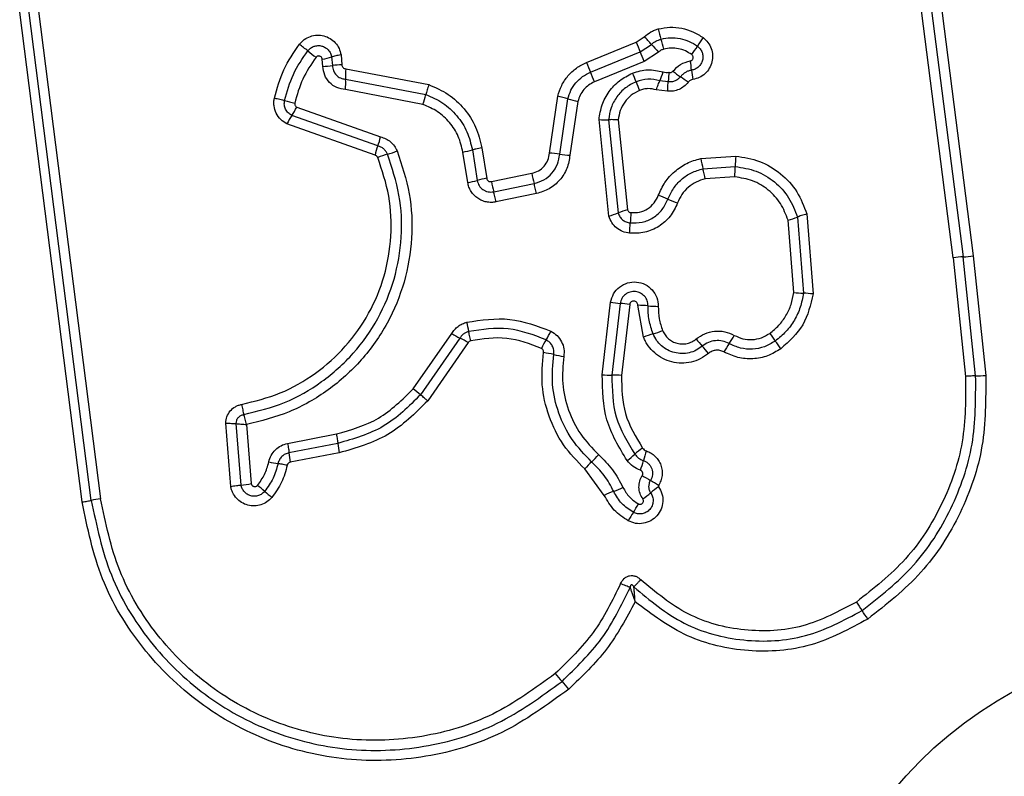
# Model space of a CAD drawing. Units: millimetres. Extents: x 4500 to 19880, y 334 to 25081.
# Drawn here: x 7918 to 7949, y 16559 to 16583 of the extents above; entities that cross this region are included whole.
import ezdxf

# ---------------------------------------------------------------- set-up
doc = ezdxf.new("R2010")
doc.units = ezdxf.units.MM

msp = doc.modelspace()

# ---------------------------------------------------------------- linework, layer by layer
at = {"linetype": 'Continuous', "lineweight": 25}
for p, q in [((7947.129, 16575.074), (7945.638, 16586.674)), ((7945.953, 16586.696), (7947.443, 16575.101)), ((7946.267, 16586.717), (7947.756, 16575.129)), ((7919.856, 16567.422), (7917.902, 16582.762)), ((7920.145, 16567.473), (7918.19, 16582.822)), ((7918.479, 16582.882), (7920.435, 16567.523)), ((7935.644, 16581.186), (7937.198, 16581.827)), ((7937.198, 16581.827), (7937.457, 16581.995)), ((7935.771, 16580.883), (7937.324, 16581.523)), ((7937.324, 16581.523), (7937.68, 16581.754)), ((7937.904, 16581.515), (7937.451, 16581.221)), ((7927.395, 16581.066), (7927.376, 16581.294)), ((7927.669, 16581.36), (7927.692, 16581.09)), ((7927.962, 16581.426), (7927.989, 16581.114)), ((7937.451, 16581.221), (7935.898, 16580.581)), ((7928.109, 16580.991), (7930.71, 16580.493)), ((7928.106, 16580.664), (7930.619, 16580.183)), ((7938.204, 16580.581), (7937.94, 16580.612)), ((7930.528, 16579.875), (7928.102, 16580.339)), ((7938.187, 16580.285), (7937.833, 16580.332)), ((7934.487, 16578.35), (7934.749, 16580.131)), ((7934.808, 16578.318), (7935.063, 16580.048)), ((7935.377, 16579.966), (7935.129, 16578.285)), ((7926.576, 16579.791), (7929.2, 16578.86)), ((7929.114, 16578.572), (7926.423, 16579.527)), ((7936.351, 16576.375), (7936.04, 16579.399)), ((7936.341, 16579.394), (7936.641, 16576.475)), ((7936.642, 16579.389), (7936.932, 16576.574)), ((7929.027, 16578.283), (7926.27, 16579.262)), ((7932.074, 16578.448), (7932.225, 16577.494)), ((7932.37, 16578.514), (7932.522, 16577.559)), ((7931.93, 16577.43), (7931.779, 16578.383)), ((7939.222, 16578.177), (7940.319, 16578.254)), ((7939.293, 16577.858), (7940.304, 16577.929)), ((7932.67, 16577.456), (7933.935, 16577.717)), ((7940.289, 16577.605), (7939.364, 16577.54)), ((7932.742, 16577.137), (7934.007, 16577.398)), ((7934.079, 16577.08), (7932.814, 16576.82)), ((7942.25, 16576.345), (7942.437, 16573.961)), ((7942.545, 16576.443), (7942.74, 16573.938)), ((7942.134, 16573.983), (7941.957, 16576.247)), ((7947.129, 16575.074), (7947.515, 16571.356)), ((7947.831, 16571.371), (7947.443, 16575.101)), ((7947.756, 16575.129), (7948.145, 16571.385)), ((7936.14, 16571.406), (7936.402, 16573.678)), ((7936.7, 16573.643), (7936.441, 16571.396)), ((7936.999, 16573.608), (7936.743, 16571.386)), ((7937.434, 16572.581), (7937.253, 16573.583)), ((7930.226, 16570.968), (7931.428, 16572.696)), ((7931.686, 16572.555), (7930.45, 16570.779)), ((7931.945, 16572.414), (7930.675, 16570.59)), ((7930.45, 16570.779), (7930.226, 16570.968)), ((7924.51, 16567.909), (7924.353, 16569.887)), ((7924.833, 16567.953), (7924.68, 16569.877)), ((7925.005, 16569.848), (7925.154, 16567.997)), ((7926.29, 16569.258), (7927.817, 16569.553)), ((7927.86, 16569.258), (7926.333, 16568.962)), ((7927.903, 16568.961), (7926.375, 16568.665)), ((7936.205, 16567.63), (7935.592, 16568.456))]:
    msp.add_line(p, q, dxfattribs=at)
msp.add_circle((7955.166, 16550.205), 12.85, dxfattribs=at)
for centre, radius, start, end in [((7948.157, 16584.814), 10.581, 194.0954, 195.8735), ((7956.058, 16589.54), 20.377, 202.2441, 203.1682), ((7930.098, 16574.917), 10.21, 42.041, 43.8836), ((7927.811, 16579.029), 10.572, 14.099, 15.874), ((7941.484, 16580.308), 2.743, 142.8341, 149.5352), ((7919.188, 16571.926), 12.348, 51.2291, 52.764), ((7934.647, 16591.173), 12.339, 231.2288, 232.7608), ((7918.606, 16573.513), 20.361, 22.246, 23.1684), ((7945.257, 16588.586), 10.201, 222.0405, 223.8799), ((7936.757, 16583.088), 2.74, 322.8472, 329.5374), ((7927.076, 16583.303), 2.031, 278.4988, 286.9736), ((7933.134, 16580.323), 5.836, 6.1233, 9.0013), ((7927.364, 16583.262), 2.197, 270.812, 278.5735), ((7928.02, 16578.914), 2.2, 90.7982, 98.5695), ((7931.309, 16580.794), 3.206, 176.4798, 182.3136), ((7949.431, 16586.808), 14.89, 202.1853, 203.4499), ((7922.122, 16574.962), 14.878, 22.1879, 23.4503), ((7935.451, 16581.723), 2.726, 335.9554, 342.2458), ((7941.247, 16584.647), 4.724, 232.2141, 235.7784), ((7944.749, 16581.57), 5.846, 186.1249, 189.0062), ((7924.905, 16580.535), 3.203, 356.4916, 2.3153), ((7925.236, 16575.966), 12.824, 21.1066, 22.4101), ((7949.184, 16585.21), 12.846, 201.1073, 202.4124), ((7935.928, 16576.828), 4.732, 52.2079, 55.7764), ((7927.324, 16583.878), 4.044, 253.7955, 258.4369), ((7928.013, 16580.786), 2.674, 340.0843, 346.9827), ((7933.969, 16576.544), 3.671, 72.6608, 77.7357), ((7936.157, 16583.549), 3.667, 252.6593, 257.7255), ((7924.825, 16580.625), 1.939, 325.4979, 334.524), ((7928.024, 16578.427), 1.942, 145.5021, 154.5405), ((7936.232, 16581.966), 2.574, 265.7195, 272.42), ((7927.018, 16579.36), 2.239, 339.4032, 347.0967), ((7931.213, 16577.783), 2.243, 159.407, 167.1105), ((7928.785, 16580.629), 2.401, 285.2741, 292.8847), ((7931.429, 16580.665), 2.308, 278.7147, 286.226), ((7930.051, 16575.994), 2.404, 105.2768, 112.8995), ((7934.311, 16575.031), 3.324, 81.4042, 86.9797), ((7935.305, 16581.601), 3.321, 261.4024, 266.9686), ((7948.324, 16580.045), 9.292, 191.5982, 193.6118), ((7945.702, 16577.842), 5.399, 175.626, 179.0767), ((7930.27, 16575.673), 9.284, 11.6022, 13.6123), ((7934.911, 16578.016), 5.394, 355.6329, 359.0777), ((7931.569, 16579.782), 2.38, 278.7232, 286.0062), ((7932.883, 16575.203), 2.384, 98.71, 106.0027), ((7939.826, 16578.877), 6.004, 191.1446, 194.2637), ((7938.102, 16578.522), 5.536, 191.1028, 194.4859), ((7936.358, 16572.646), 4.64, 66.6371, 70.644), ((7940.036, 16581.162), 4.636, 246.6359, 250.636), ((7937.598, 16574.152), 2.512, 105.3846, 112.4024), ((7935.685, 16578.794), 2.508, 285.3975, 292.4056), ((7941.358, 16576.019), 4.343, 173.8611, 178.1371), ((7941.243, 16578.883), 2.73, 285.158, 291.6533), ((7932.68, 16576.302), 4.339, 353.8696, 358.1384), ((7947.565, 16571.9), 3.204, 92.1906, 97.8292), ((7947.32, 16578.299), 3.2, 272.1885, 277.8185), ((7942.534, 16577.295), 3.335, 263.1153, 268.3354), ((7942.339, 16570.622), 3.34, 83.1058, 88.333), ((7936.958, 16577.13), 3.496, 260.8457, 265.7636), ((7936.441, 16570.151), 3.502, 80.8369, 85.7611), ((7937.208, 16569.78), 3.803, 84.4711, 89.3161), ((7937.94, 16577.347), 3.799, 264.4695, 269.3066), ((7928.045, 16572.104), 3.972, 9.5508, 13.8308), ((7935.61, 16580.046), 8.457, 240.3652, 242.3571), ((7932.128, 16573.925), 2.667, 327.7288, 334.3167), ((7938.597, 16569.753), 3.058, 106.4083, 112.3476), ((7936.87, 16575.617), 3.055, 286.4061, 292.3362), ((7937.531, 16574.168), 3.139, 325.3103, 330.8935), ((7969.428, 16592.93), 34.579, 215.801, 216.2936), ((7927.756, 16565.051), 8.471, 60.3618, 62.3559), ((7936.64, 16571.076), 2.67, 147.7317, 154.3288), ((7963.664, 16593.291), 32.18, 220.1827, 220.7109), ((7914.839, 16551.279), 32.233, 40.1818, 40.7106), ((7942.697, 16570.593), 3.143, 145.3129, 150.9038), ((7913.642, 16551.962), 34.635, 35.8001, 36.2933), ((7933.549, 16567.257), 4.902, 77.3773, 81.1641), ((7935.691, 16576.819), 4.897, 257.3761, 261.1566), ((7936.414, 16575.016), 3.62, 265.6687, 270.4336), ((7936.469, 16567.77), 3.626, 85.6602, 90.4312), ((7947.814, 16575.178), 3.807, 270.2466, 274.9857), ((7930.871, 16569.545), 3.024, 185.4592, 191.1397), ((7929.157, 16569.214), 2.836, 185.092, 191.1513), ((7933.775, 16570.875), 2.993, 312.8193, 318.789), ((7935.112, 16571.202), 3.068, 306.0554, 311.8537), ((7939.209, 16566.628), 3.072, 126.0445, 131.8513), ((7941.041, 16567.781), 3.731, 160.5494, 165.4435), ((7926.851, 16574.068), 5.511, 257.9585, 261.01), ((7937.846, 16566.482), 2.996, 132.8218, 138.8002), ((7933.822, 16569.655), 3.727, 340.5589, 345.4453), ((7943.993, 16578.588), 12.262, 237.4416, 238.8354), ((7924.448, 16571.946), 4.012, 275.5086, 280.1434), ((7917.373, 16558.194), 12.595, 49.386, 50.7159), ((7931.291, 16557.586), 12.282, 57.4392, 58.8347), ((7933.785, 16577.333), 12.617, 229.3867, 230.7182), ((7937.724, 16564.43), 3.542, 110.254, 115.3935), ((7935.273, 16571.072), 3.538, 290.2522, 295.3836), ((7935.57, 16570.165), 3.223, 304.8241, 310.3359), ((7939.745, 16565.249), 3.227, 124.8138, 130.3336), ((7920.817, 16564.48), 3.068, 97.153, 102.6537), ((7934.405, 16568.895), 3.251, 326.4314, 331.8768), ((7939.826, 16565.298), 3.255, 146.4338, 151.8869), ((7997.269, 16599.862), 63.976, 213.78445, 214.07202), ((7891.336, 16528.216), 63.91, 33.78502, 34.07211), ((7943.272, 16569.38), 11.305, 220.4401, 222.0776), ((7926.498, 16554.236), 11.294, 40.4434, 42.0782)]:
    msp.add_arc(centre, radius, start, end, dxfattribs=at)
for points, knots in [([(7937.457, 16581.995), (7937.522, 16582.048), (7937.62, 16582.129), (7937.774, 16582.201), (7937.855, 16582.226), (7937.895, 16582.238)], [0, 0, 0, 0, 0.499606, 0.749803, 1, 1, 1, 1]), ([(7937.895, 16582.238), (7938.017, 16582.261), (7938.259, 16582.306), (7938.631, 16582.272), (7938.926, 16582.18), (7939.146, 16582.07), (7939.247, 16582), (7939.298, 16581.966)], [0, 0, 0, 0, 0.249847, 0.499767, 0.74969, 0.874846, 1, 1, 1, 1]), ([(7926.66, 16581.757), (7926.708, 16581.81), (7926.805, 16581.915), (7926.999, 16582.013), (7927.211, 16582.053), (7927.426, 16582.031), (7927.624, 16581.947), (7927.789, 16581.811), (7927.912, 16581.633), (7927.945, 16581.495), (7927.962, 16581.426)], [0, 0, 0, 0, 0.124772, 0.249607, 0.374782, 0.499956, 0.625131, 0.750307, 0.875155, 1, 1, 1, 1]), ([(7937.68, 16581.754), (7937.725, 16581.792), (7937.814, 16581.866), (7937.925, 16581.902), (7937.98, 16581.92)], [0, 0, 0, 0, 0.501303, 1, 1, 1, 1]), ([(7937.98, 16581.92), (7938.079, 16581.939), (7938.276, 16581.976), (7938.578, 16581.947), (7938.867, 16581.861), (7939.035, 16581.753), (7939.119, 16581.699)], [0, 0, 0, 0, 0.2507, 0.499972, 0.749893, 1, 1, 1, 1]), ([(7939.298, 16581.966), (7939.351, 16581.918), (7939.459, 16581.824), (7939.56, 16581.631), (7939.604, 16581.419), (7939.584, 16581.203), (7939.502, 16581.001), (7939.365, 16580.832), (7939.185, 16580.706), (7939.045, 16580.672), (7938.975, 16580.654)], [0, 0, 0, 0, 0.124782, 0.249625, 0.374802, 0.499979, 0.625156, 0.750333, 0.875167, 1, 1, 1, 1]), ([(7925.877, 16580.074), (7925.961, 16580.376), (7926.128, 16580.979), (7926.483, 16581.498), (7926.66, 16581.757)], [0, 0, 0, 0, 0.499996, 1, 1, 1, 1]), ([(7926.196, 16579.995), (7926.274, 16580.275), (7926.429, 16580.834), (7926.757, 16581.314), (7926.92, 16581.553)], [0, 0, 0, 0, 0.501345, 1, 1, 1, 1]), ([(7926.92, 16581.553), (7926.948, 16581.583), (7927.003, 16581.644), (7927.115, 16581.7), (7927.236, 16581.722), (7927.359, 16581.71), (7927.473, 16581.661), (7927.569, 16581.583), (7927.639, 16581.48), (7927.659, 16581.4), (7927.669, 16581.36)], [0, 0, 0, 0, 0.124127, 0.248079, 0.37273, 0.497506, 0.622963, 0.748871, 0.874486, 1, 1, 1, 1]), ([(7938.065, 16581.604), (7938.035, 16581.594), (7937.975, 16581.575), (7937.928, 16581.535), (7937.904, 16581.515)], [0, 0, 0, 0, 0.500333, 1, 1, 1, 1]), ([(7938.941, 16581.433), (7938.877, 16581.475), (7938.748, 16581.559), (7938.524, 16581.624), (7938.293, 16581.648), (7938.141, 16581.619), (7938.065, 16581.604)], [0, 0, 0, 0, 0.250154, 0.499803, 0.750182, 1, 1, 1, 1]), ([(7939.119, 16581.699), (7939.15, 16581.672), (7939.212, 16581.617), (7939.271, 16581.506), (7939.296, 16581.384), (7939.285, 16581.26), (7939.237, 16581.144), (7939.159, 16581.047), (7939.056, 16580.976), (7938.976, 16580.956), (7938.936, 16580.946)], [0, 0, 0, 0, 0.125586, 0.251081, 0.376781, 0.501987, 0.626796, 0.751471, 0.875635, 1, 1, 1, 1]), ([(7927.18, 16581.35), (7927.029, 16581.129), (7926.728, 16580.687), (7926.585, 16580.173), (7926.514, 16579.916)], [0, 0, 0, 0, 0.500624, 1, 1, 1, 1]), ([(7927.376, 16581.294), (7927.373, 16581.304), (7927.368, 16581.325), (7927.35, 16581.352), (7927.326, 16581.374), (7927.296, 16581.387), (7927.264, 16581.393), (7927.232, 16581.388), (7927.202, 16581.374), (7927.188, 16581.358), (7927.18, 16581.35)], [0, 0, 0, 0, 0.12354, 0.250338, 0.376393, 0.49943, 0.625465, 0.749878, 0.875171, 1, 1, 1, 1]), ([(7927.962, 16581.426), (7927.933, 16581.422), (7927.875, 16581.411), (7927.794, 16581.394), (7927.722, 16581.377), (7927.686, 16581.366), (7927.669, 16581.36)], [0, 0, 0, 0, 0.246832, 0.5, 0.753168, 1, 1, 1, 1]), ([(7938.352, 16580.913), (7938.427, 16580.993), (7938.579, 16581.153), (7938.791, 16581.209), (7938.898, 16581.236)], [0, 0, 0, 0, 0.499742, 1, 1, 1, 1]), ([(7938.898, 16581.236), (7938.908, 16581.239), (7938.929, 16581.244), (7938.955, 16581.264), (7938.975, 16581.289), (7938.986, 16581.32), (7938.989, 16581.352), (7938.981, 16581.384), (7938.966, 16581.412), (7938.949, 16581.426), (7938.941, 16581.433)], [0, 0, 0, 0, 0.124713, 0.249771, 0.373744, 0.499555, 0.624031, 0.749867, 0.875026, 1, 1, 1, 1]), ([(7928.102, 16580.339), (7928.009, 16580.354), (7927.824, 16580.383), (7927.593, 16580.551), (7927.431, 16580.786), (7927.407, 16580.973), (7927.395, 16581.066)], [0, 0, 0, 0, 0.250116, 0.500119, 0.749893, 1, 1, 1, 1]), ([(7927.692, 16581.09), (7927.699, 16581.035), (7927.713, 16580.926), (7927.808, 16580.79), (7927.941, 16580.69), (7928.05, 16580.673), (7928.106, 16580.664)], [0, 0, 0, 0, 0.252145, 0.498694, 0.745692, 1, 1, 1, 1]), ([(7927.989, 16581.114), (7927.991, 16581.099), (7927.995, 16581.067), (7928.023, 16581.028), (7928.061, 16580.998), (7928.092, 16580.993), (7928.109, 16580.991)], [0, 0, 0, 0, 0.247042, 0.503692, 0.73723, 1, 1, 1, 1]), ([(7934.749, 16580.131), (7934.784, 16580.246), (7934.854, 16580.475), (7935.058, 16580.776), (7935.279, 16580.98), (7935.48, 16581.112), (7935.589, 16581.161), (7935.644, 16581.186)], [0, 0, 0, 0, 0.249829, 0.499736, 0.749641, 0.874822, 1, 1, 1, 1]), ([(7935.063, 16580.048), (7935.091, 16580.139), (7935.147, 16580.321), (7935.308, 16580.558), (7935.516, 16580.756), (7935.686, 16580.841), (7935.771, 16580.883)], [0, 0, 0, 0, 0.25084, 0.500593, 0.750236, 1, 1, 1, 1]), ([(7937.091, 16580.855), (7937.249, 16580.903), (7937.565, 16581), (7937.887, 16580.928), (7938.047, 16580.892)], [0, 0, 0, 0, 0.500339, 1, 1, 1, 1]), ([(7938.047, 16580.892), (7938.077, 16580.884), (7938.137, 16580.869), (7938.198, 16580.876), (7938.229, 16580.88)], [0, 0, 0, 0, 0.500813, 1, 1, 1, 1]), ([(7938.229, 16580.88), (7938.24, 16580.877), (7938.262, 16580.87), (7938.296, 16580.875), (7938.328, 16580.888), (7938.344, 16580.905), (7938.352, 16580.913)], [0, 0, 0, 0, 0.250977, 0.500122, 0.749582, 1, 1, 1, 1]), ([(7938.936, 16580.946), (7938.903, 16580.939), (7938.835, 16580.924), (7938.742, 16580.879), (7938.657, 16580.819), (7938.612, 16580.767), (7938.589, 16580.741)], [0, 0, 0, 0, 0.250236, 0.499554, 0.749083, 1, 1, 1, 1]), ([(7935.898, 16580.581), (7935.835, 16580.55), (7935.709, 16580.488), (7935.557, 16580.341), (7935.437, 16580.166), (7935.397, 16580.032), (7935.377, 16579.966)], [0, 0, 0, 0, 0.250195, 0.499599, 0.750295, 1, 1, 1, 1]), ([(7936.04, 16579.399), (7936.064, 16579.555), (7936.112, 16579.866), (7936.341, 16580.287), (7936.668, 16580.638), (7936.95, 16580.782), (7937.091, 16580.855)], [0, 0, 0, 0, 0.249985, 0.49946, 0.749865, 1, 1, 1, 1]), ([(7937.199, 16580.584), (7937.084, 16580.525), (7936.854, 16580.408), (7936.588, 16580.12), (7936.399, 16579.777), (7936.36, 16579.522), (7936.341, 16579.394)], [0, 0, 0, 0, 0.2493332, 0.4997373, 0.7500104, 1, 1, 1, 1]), ([(7937.94, 16580.612), (7937.816, 16580.64), (7937.567, 16580.696), (7937.322, 16580.621), (7937.199, 16580.584)], [0, 0, 0, 0, 0.4998744, 1, 1, 1, 1]), ([(7937.833, 16580.332), (7937.843, 16580.36), (7937.862, 16580.416), (7937.89, 16580.494), (7937.918, 16580.562), (7937.933, 16580.596), (7937.94, 16580.612)], [0, 0, 0, 0, 0.246832, 0.5, 0.753168, 1, 1, 1, 1]), ([(7938.187, 16580.285), (7938.189, 16580.314), (7938.191, 16580.373), (7938.195, 16580.455), (7938.199, 16580.528), (7938.202, 16580.564), (7938.204, 16580.581)], [0, 0, 0, 0, 0.247056, 0.500258, 0.753332, 1, 1, 1, 1]), ([(7938.229, 16580.88), (7938.226, 16580.857), (7938.22, 16580.798), (7938.215, 16580.718), (7938.209, 16580.638), (7938.206, 16580.602), (7938.204, 16580.581)], [0, 0, 0, 0, 0.19231, 0.499626, 0.719829, 1, 1, 1, 1]), ([(7938.589, 16580.741), (7938.565, 16580.713), (7938.516, 16580.659), (7938.42, 16580.606), (7938.313, 16580.576), (7938.241, 16580.579), (7938.204, 16580.581)], [0, 0, 0, 0, 0.250441, 0.499724, 0.749455, 1, 1, 1, 1]), ([(7938.975, 16580.654), (7938.946, 16580.647), (7938.889, 16580.632), (7938.848, 16580.589), (7938.828, 16580.567)], [0, 0, 0, 0, 0.500024, 1, 1, 1, 1]), ([(7930.71, 16580.493), (7930.701, 16580.465), (7930.681, 16580.408), (7930.655, 16580.325), (7930.633, 16580.247), (7930.624, 16580.204), (7930.619, 16580.183)], [0, 0, 0, 0, 0.246832, 0.5, 0.753168, 1, 1, 1, 1]), ([(7930.71, 16580.493), (7930.919, 16580.402), (7931.335, 16580.221), (7931.835, 16579.751), (7932.211, 16579.177), (7932.317, 16578.735), (7932.37, 16578.514)], [0, 0, 0, 0, 0.249907, 0.499975, 0.750042, 1, 1, 1, 1]), ([(7937.308, 16580.312), (7937.218, 16580.266), (7937.039, 16580.175), (7936.833, 16579.951), (7936.687, 16579.685), (7936.657, 16579.488), (7936.642, 16579.389)], [0, 0, 0, 0, 0.250187, 0.50015, 0.751553, 1, 1, 1, 1]), ([(7937.833, 16580.332), (7937.746, 16580.351), (7937.614, 16580.379), (7937.435, 16580.356), (7937.35, 16580.327), (7937.308, 16580.312)], [0, 0, 0, 0, 0.498838, 0.749423, 1, 1, 1, 1]), ([(7938.828, 16580.567), (7938.787, 16580.522), (7938.706, 16580.431), (7938.546, 16580.338), (7938.37, 16580.283), (7938.248, 16580.284), (7938.187, 16580.285)], [0, 0, 0, 0, 0.249802, 0.499253, 0.751617, 1, 1, 1, 1]), ([(7926.27, 16579.262), (7926.201, 16579.304), (7926.062, 16579.389), (7925.921, 16579.594), (7925.864, 16579.79), (7925.857, 16579.953), (7925.87, 16580.034), (7925.877, 16580.074)], [0, 0, 0, 0, 0.249668, 0.499491, 0.749309, 0.874655, 1, 1, 1, 1]), ([(7925.877, 16580.074), (7925.906, 16580.068), (7925.965, 16580.055), (7926.051, 16580.035), (7926.131, 16580.014), (7926.174, 16580.001), (7926.196, 16579.995)], [0, 0, 0, 0, 0.246832, 0.5, 0.753168, 1, 1, 1, 1]), ([(7926.423, 16579.527), (7926.383, 16579.551), (7926.303, 16579.6), (7926.222, 16579.718), (7926.179, 16579.855), (7926.19, 16579.948), (7926.196, 16579.995)], [0, 0, 0, 0, 0.250459, 0.501093, 0.751156, 1, 1, 1, 1]), ([(7930.619, 16580.183), (7930.802, 16580.104), (7931.167, 16579.945), (7931.605, 16579.532), (7931.935, 16579.029), (7932.028, 16578.642), (7932.074, 16578.448)], [0, 0, 0, 0, 0.250295, 0.500407, 0.750315, 1, 1, 1, 1]), ([(7926.514, 16579.916), (7926.512, 16579.904), (7926.509, 16579.879), (7926.522, 16579.842), (7926.543, 16579.811), (7926.565, 16579.798), (7926.576, 16579.791)], [0, 0, 0, 0, 0.248698, 0.499544, 0.749731, 1, 1, 1, 1]), ([(7931.779, 16578.383), (7931.739, 16578.55), (7931.659, 16578.883), (7931.375, 16579.316), (7930.998, 16579.67), (7930.685, 16579.807), (7930.528, 16579.875)], [0, 0, 0, 0, 0.250027, 0.500018, 0.750128, 1, 1, 1, 1]), ([(7936.642, 16579.389), (7936.613, 16579.391), (7936.554, 16579.394), (7936.471, 16579.397), (7936.397, 16579.397), (7936.359, 16579.395), (7936.341, 16579.394)], [0, 0, 0, 0, 0.246832, 0.5, 0.753168, 1, 1, 1, 1]), ([(7929.2, 16578.86), (7929.257, 16578.842), (7929.37, 16578.808), (7929.517, 16578.705), (7929.641, 16578.576), (7929.693, 16578.47), (7929.718, 16578.417)], [0, 0, 0, 0, 0.248658, 0.499981, 0.751546, 1, 1, 1, 1]), ([(7929.718, 16578.417), (7929.866, 16577.974), (7930.159, 16577.091), (7930.217, 16575.682), (7929.986, 16574.3), (7929.448, 16572.995), (7928.637, 16571.838), (7927.588, 16570.896), (7926.364, 16570.187), (7925.458, 16569.961), (7925.005, 16569.848)], [0, 0, 0, 0, 0.125407, 0.249955, 0.374925, 0.499501, 0.625166, 0.750148, 0.874975, 1, 1, 1, 1]), ([(7929.417, 16578.313), (7929.402, 16578.344), (7929.372, 16578.406), (7929.3, 16578.481), (7929.214, 16578.541), (7929.147, 16578.562), (7929.114, 16578.572)], [0, 0, 0, 0, 0.249928, 0.498299, 0.747429, 1, 1, 1, 1]), ([(7932.37, 16578.514), (7932.338, 16578.508), (7932.272, 16578.497), (7932.164, 16578.474), (7932.108, 16578.458), (7932.074, 16578.448)], [0, 0, 0, 0, 0.2774688, 0.5619527, 1, 1, 1, 1]), ([(7924.851, 16570.478), (7925.26, 16570.579), (7926.078, 16570.781), (7927.185, 16571.418), (7928.133, 16572.267), (7928.868, 16573.31), (7929.356, 16574.488), (7929.565, 16575.74), (7929.513, 16577.013), (7929.248, 16577.81), (7929.115, 16578.208)], [0, 0, 0, 0, 0.124906, 0.249868, 0.374828, 0.499983, 0.62514, 0.750103, 0.875067, 1, 1, 1, 1]), ([(7924.919, 16570.161), (7925.35, 16570.267), (7926.215, 16570.48), (7927.384, 16571.154), (7928.383, 16572.05), (7929.157, 16573.149), (7929.67, 16574.389), (7929.891, 16575.707), (7929.837, 16577.049), (7929.557, 16577.89), (7929.417, 16578.313)], [0, 0, 0, 0, 0.125021, 0.250247, 0.375463, 0.500086, 0.624899, 0.749966, 0.874515, 1, 1, 1, 1]), ([(7929.115, 16578.208), (7929.11, 16578.218), (7929.101, 16578.235), (7929.081, 16578.257), (7929.056, 16578.273), (7929.037, 16578.28), (7929.027, 16578.283)], [0, 0, 0, 0, 0.268962, 0.500007, 0.729764, 1, 1, 1, 1]), ([(7933.935, 16577.717), (7934.007, 16577.739), (7934.152, 16577.783), (7934.326, 16577.933), (7934.451, 16578.127), (7934.475, 16578.276), (7934.487, 16578.35)], [0, 0, 0, 0, 0.249881, 0.499912, 0.74995, 1, 1, 1, 1]), ([(7934.007, 16577.398), (7934.112, 16577.43), (7934.322, 16577.495), (7934.575, 16577.713), (7934.756, 16577.994), (7934.791, 16578.21), (7934.808, 16578.318)], [0, 0, 0, 0, 0.249978, 0.500154, 0.750283, 1, 1, 1, 1]), ([(7935.129, 16578.285), (7935.106, 16578.143), (7935.06, 16577.86), (7934.823, 16577.492), (7934.491, 16577.207), (7934.216, 16577.122), (7934.079, 16577.08)], [0, 0, 0, 0, 0.250139, 0.499944, 0.749816, 1, 1, 1, 1]), ([(7937.896, 16577.024), (7937.959, 16577.164), (7938.084, 16577.443), (7938.397, 16577.787), (7938.718, 16578), (7938.999, 16578.121), (7939.148, 16578.158), (7939.222, 16578.177)], [0, 0, 0, 0, 0.24978, 0.499683, 0.749584, 0.874793, 1, 1, 1, 1]), ([(7940.319, 16578.254), (7940.572, 16578.214), (7941.079, 16578.134), (7941.743, 16577.728), (7942.273, 16577.161), (7942.454, 16576.682), (7942.545, 16576.443)], [0, 0, 0, 0, 0.249873, 0.499957, 0.750045, 1, 1, 1, 1]), ([(7938.198, 16576.906), (7938.25, 16577.022), (7938.354, 16577.252), (7938.612, 16577.535), (7938.928, 16577.752), (7939.171, 16577.823), (7939.293, 16577.858)], [0, 0, 0, 0, 0.250204, 0.500069, 0.749876, 1, 1, 1, 1]), ([(7940.304, 16577.929), (7940.526, 16577.894), (7940.97, 16577.824), (7941.55, 16577.468), (7942.013, 16576.973), (7942.171, 16576.554), (7942.25, 16576.345)], [0, 0, 0, 0, 0.250759, 0.500438, 0.750128, 1, 1, 1, 1]), ([(7932.225, 16577.494), (7932.241, 16577.438), (7932.273, 16577.326), (7932.378, 16577.219), (7932.479, 16577.162), (7932.564, 16577.136), (7932.653, 16577.125), (7932.712, 16577.133), (7932.742, 16577.137)], [0, 0, 0, 0, 0.248052, 0.494758, 0.619134, 0.744636, 0.871404, 1, 1, 1, 1]), ([(7932.522, 16577.559), (7932.527, 16577.542), (7932.536, 16577.51), (7932.566, 16577.479), (7932.594, 16577.464), (7932.626, 16577.453), (7932.652, 16577.455), (7932.67, 16577.456)], [0, 0, 0, 0, 0.260413, 0.499422, 0.620454, 0.741191, 1, 1, 1, 1]), ([(7939.364, 16577.54), (7939.267, 16577.513), (7939.075, 16577.458), (7938.826, 16577.284), (7938.62, 16577.062), (7938.54, 16576.879), (7938.499, 16576.788)], [0, 0, 0, 0, 0.250712, 0.500085, 0.75105, 1, 1, 1, 1]), ([(7941.957, 16576.247), (7941.889, 16576.427), (7941.753, 16576.786), (7941.356, 16577.211), (7940.859, 16577.515), (7940.479, 16577.575), (7940.289, 16577.605)], [0, 0, 0, 0, 0.250161, 0.500176, 0.75014, 1, 1, 1, 1]), ([(7932.814, 16576.82), (7932.765, 16576.812), (7932.665, 16576.798), (7932.514, 16576.815), (7932.37, 16576.859), (7932.238, 16576.932), (7932.124, 16577.029), (7932.032, 16577.148), (7931.962, 16577.283), (7931.941, 16577.381), (7931.93, 16577.43)], [0, 0, 0, 0, 0.1246395, 0.250573, 0.3758218, 0.4999207, 0.6239196, 0.7493354, 0.8751129, 1, 1, 1, 1]), ([(7937.017, 16576.161), (7937.143, 16576.16), (7937.394, 16576.16), (7937.745, 16576.315), (7938.036, 16576.565), (7938.144, 16576.792), (7938.198, 16576.906)], [0, 0, 0, 0, 0.249648, 0.499711, 0.749976, 1, 1, 1, 1]), ([(7937.04, 16576.484), (7937.131, 16576.484), (7937.313, 16576.484), (7937.567, 16576.596), (7937.778, 16576.777), (7937.857, 16576.942), (7937.896, 16577.024)], [0, 0, 0, 0, 0.249888, 0.4999233, 0.7499583, 1, 1, 1, 1]), ([(7936.932, 16576.574), (7936.936, 16576.562), (7936.945, 16576.539), (7936.971, 16576.511), (7937.003, 16576.491), (7937.027, 16576.486), (7937.04, 16576.484)], [0, 0, 0, 0, 0.249965, 0.500006, 0.750012, 1, 1, 1, 1]), ([(7938.499, 16576.788), (7938.43, 16576.643), (7938.292, 16576.354), (7937.922, 16576.035), (7937.475, 16575.838), (7937.154, 16575.838), (7936.994, 16575.838)], [0, 0, 0, 0, 0.250105, 0.500398, 0.750433, 1, 1, 1, 1]), ([(7936.994, 16575.838), (7936.921, 16575.852), (7936.774, 16575.879), (7936.583, 16576), (7936.431, 16576.166), (7936.378, 16576.306), (7936.351, 16576.375)], [0, 0, 0, 0, 0.25032, 0.499915, 0.749779, 1, 1, 1, 1]), ([(7936.641, 16576.475), (7936.656, 16576.434), (7936.687, 16576.353), (7936.776, 16576.257), (7936.887, 16576.185), (7936.973, 16576.169), (7937.017, 16576.161)], [0, 0, 0, 0, 0.249531, 0.497001, 0.745698, 1, 1, 1, 1]), ([(7942.545, 16576.443), (7942.516, 16576.435), (7942.459, 16576.418), (7942.378, 16576.392), (7942.305, 16576.367), (7942.268, 16576.352), (7942.25, 16576.345)], [0, 0, 0, 0, 0.246832, 0.5, 0.753168, 1, 1, 1, 1]), ([(7936.402, 16573.678), (7936.427, 16573.769), (7936.478, 16573.951), (7936.672, 16574.168), (7936.928, 16574.298), (7937.213, 16574.329), (7937.489, 16574.248), (7937.716, 16574.076), (7937.869, 16573.83), (7937.886, 16573.642), (7937.894, 16573.548)], [0, 0, 0, 0, 0.125066, 0.250054, 0.375063, 0.499947, 0.624799, 0.749876, 0.874902, 1, 1, 1, 1]), ([(7937.574, 16573.565), (7937.569, 16573.62), (7937.56, 16573.729), (7937.472, 16573.872), (7937.342, 16573.973), (7937.182, 16574.023), (7937.014, 16574.008), (7936.861, 16573.933), (7936.745, 16573.805), (7936.715, 16573.697), (7936.7, 16573.643)], [0, 0, 0, 0, 0.1240127, 0.2472828, 0.3708144, 0.4949574, 0.6206648, 0.7472265, 0.8738523, 1, 1, 1, 1]), ([(7941.382, 16572.703), (7941.481, 16572.783), (7941.679, 16572.944), (7941.902, 16573.258), (7942.067, 16573.606), (7942.112, 16573.857), (7942.134, 16573.983)], [0, 0, 0, 0, 0.24839, 0.500264, 0.748568, 1, 1, 1, 1]), ([(7942.437, 16573.961), (7942.41, 16573.813), (7942.358, 16573.519), (7942.166, 16573.112), (7941.904, 16572.746), (7941.673, 16572.557), (7941.557, 16572.462)], [0, 0, 0, 0, 0.251204, 0.500448, 0.750629, 1, 1, 1, 1]), ([(7942.74, 16573.938), (7942.663, 16573.599), (7942.508, 16572.922), (7941.991, 16572.455), (7941.733, 16572.221)], [0, 0, 0, 0, 0.499971, 1, 1, 1, 1]), ([(7937.253, 16573.583), (7937.252, 16573.599), (7937.249, 16573.631), (7937.223, 16573.673), (7937.185, 16573.704), (7937.138, 16573.717), (7937.089, 16573.714), (7937.046, 16573.691), (7937.012, 16573.655), (7937.003, 16573.624), (7936.999, 16573.608)], [0, 0, 0, 0, 0.1246063, 0.2494543, 0.37515, 0.5000401, 0.6258617, 0.7507203, 0.8703753, 1, 1, 1, 1]), ([(7937.733, 16572.687), (7937.684, 16572.829), (7937.587, 16573.114), (7937.578, 16573.415), (7937.574, 16573.565)], [0, 0, 0, 0, 0.501107, 1, 1, 1, 1]), ([(7937.894, 16573.548), (7937.898, 16573.418), (7937.905, 16573.158), (7937.989, 16572.913), (7938.031, 16572.791)], [0, 0, 0, 0, 0.501505, 1, 1, 1, 1]), ([(7931.901, 16573.053), (7932.353, 16573.121), (7933.256, 16573.257), (7934.107, 16572.932), (7934.531, 16572.77)], [0, 0, 0, 0, 0.5010692, 1, 1, 1, 1]), ([(7931.428, 16572.696), (7931.456, 16572.738), (7931.511, 16572.824), (7931.625, 16572.926), (7931.755, 16573.009), (7931.853, 16573.038), (7931.901, 16573.053)], [0, 0, 0, 0, 0.248388, 0.499889, 0.750598, 1, 1, 1, 1]), ([(7934.382, 16572.501), (7933.991, 16572.651), (7933.208, 16572.95), (7932.377, 16572.825), (7931.961, 16572.763)], [0, 0, 0, 0, 0.500257, 1, 1, 1, 1]), ([(7931.961, 16572.763), (7931.933, 16572.754), (7931.877, 16572.737), (7931.801, 16572.69), (7931.735, 16572.63), (7931.702, 16572.58), (7931.686, 16572.555)], [0, 0, 0, 0, 0.249112, 0.498033, 0.747864, 1, 1, 1, 1]), ([(7932.022, 16572.471), (7932.015, 16572.5), (7932.001, 16572.558), (7931.984, 16572.638), (7931.97, 16572.709), (7931.964, 16572.745), (7931.961, 16572.763)], [0, 0, 0, 0, 0.246832, 0.5, 0.753168, 1, 1, 1, 1]), ([(7934.234, 16572.233), (7933.876, 16572.369), (7933.16, 16572.643), (7932.401, 16572.529), (7932.022, 16572.471)], [0, 0, 0, 0, 0.49997, 1, 1, 1, 1]), ([(7934.531, 16572.77), (7934.599, 16572.728), (7934.735, 16572.645), (7934.875, 16572.448), (7934.955, 16572.219), (7934.943, 16572.06), (7934.938, 16571.98)], [0, 0, 0, 0, 0.249729, 0.500028, 0.750253, 1, 1, 1, 1]), ([(7939.464, 16572.076), (7939.382, 16572.015), (7939.218, 16571.895), (7938.926, 16571.793), (7938.62, 16571.758), (7938.316, 16571.798), (7938.028, 16571.906), (7937.775, 16572.08), (7937.604, 16572.27), (7937.495, 16572.442), (7937.455, 16572.535), (7937.434, 16572.581)], [0, 0, 0, 0, 0.124811, 0.249662, 0.374529, 0.499873, 0.624317, 0.75007, 0.874926, 0.937463, 1, 1, 1, 1]), ([(7939.272, 16572.302), (7939.209, 16572.256), (7939.084, 16572.165), (7938.863, 16572.088), (7938.632, 16572.062), (7938.401, 16572.092), (7938.183, 16572.175), (7937.992, 16572.306), (7937.834, 16572.478), (7937.767, 16572.617), (7937.733, 16572.687)], [0, 0, 0, 0, 0.125252, 0.249816, 0.3746, 0.499732, 0.624395, 0.749579, 0.874686, 1, 1, 1, 1]), ([(7938.031, 16572.791), (7938.054, 16572.744), (7938.099, 16572.649), (7938.208, 16572.532), (7938.337, 16572.442), (7938.486, 16572.386), (7938.643, 16572.364), (7938.8, 16572.382), (7938.951, 16572.434), (7939.036, 16572.496), (7939.079, 16572.528)], [0, 0, 0, 0, 0.125127, 0.250218, 0.375273, 0.500202, 0.625044, 0.749839, 0.874707, 1, 1, 1, 1]), ([(7939.079, 16572.528), (7939.167, 16572.589), (7939.342, 16572.712), (7939.658, 16572.786), (7939.982, 16572.773), (7940.176, 16572.685), (7940.273, 16572.641)], [0, 0, 0, 0, 0.249924, 0.499808, 0.750128, 1, 1, 1, 1]), ([(7940.273, 16572.641), (7940.362, 16572.6), (7940.541, 16572.518), (7940.837, 16572.497), (7941.13, 16572.551), (7941.298, 16572.652), (7941.382, 16572.703)], [0, 0, 0, 0, 0.250164, 0.500325, 0.749892, 1, 1, 1, 1]), ([(7932.022, 16572.471), (7932.006, 16572.466), (7931.974, 16572.454), (7931.955, 16572.427), (7931.945, 16572.414)], [0, 0, 0, 0, 0.50005, 1, 1, 1, 1]), ([(7934.62, 16572.041), (7934.623, 16572.088), (7934.63, 16572.181), (7934.582, 16572.314), (7934.501, 16572.429), (7934.422, 16572.477), (7934.382, 16572.501)], [0, 0, 0, 0, 0.253651, 0.501873, 0.749375, 1, 1, 1, 1]), ([(7940.112, 16572.382), (7940.044, 16572.412), (7939.907, 16572.474), (7939.68, 16572.484), (7939.457, 16572.432), (7939.334, 16572.346), (7939.272, 16572.302)], [0, 0, 0, 0, 0.249042, 0.498333, 0.748522, 1, 1, 1, 1]), ([(7941.557, 16572.462), (7941.447, 16572.396), (7941.228, 16572.264), (7940.846, 16572.194), (7940.46, 16572.222), (7940.228, 16572.328), (7940.112, 16572.382)], [0, 0, 0, 0, 0.250551, 0.500427, 0.749916, 1, 1, 1, 1]), ([(7934.302, 16572.101), (7934.303, 16572.115), (7934.304, 16572.142), (7934.291, 16572.179), (7934.268, 16572.212), (7934.246, 16572.225), (7934.234, 16572.233)], [0, 0, 0, 0, 0.2609534, 0.5025297, 0.7363387, 1, 1, 1, 1]), ([(7935.592, 16568.456), (7935.357, 16568.698), (7934.887, 16569.181), (7934.443, 16570.099), (7934.21, 16571.092), (7934.271, 16571.765), (7934.302, 16572.101)], [0, 0, 0, 0, 0.249922, 0.499981, 0.750038, 1, 1, 1, 1]), ([(7935.809, 16568.68), (7935.593, 16568.903), (7935.16, 16569.349), (7934.751, 16570.195), (7934.536, 16571.111), (7934.592, 16571.731), (7934.62, 16572.041)], [0, 0, 0, 0, 0.249805, 0.500115, 0.750391, 1, 1, 1, 1]), ([(7934.938, 16571.98), (7934.912, 16571.698), (7934.86, 16571.13), (7935.057, 16570.292), (7935.432, 16569.516), (7935.828, 16569.107), (7936.027, 16568.904)], [0, 0, 0, 0, 0.2489844, 0.4997096, 0.7501168, 1, 1, 1, 1]), ([(7939.95, 16572.121), (7939.908, 16572.139), (7939.829, 16572.174), (7939.7, 16572.181), (7939.574, 16572.15), (7939.502, 16572.101), (7939.464, 16572.076)], [0, 0, 0, 0, 0.261006, 0.500304, 0.739478, 1, 1, 1, 1]), ([(7941.733, 16572.221), (7941.597, 16572.14), (7941.327, 16571.977), (7940.856, 16571.89), (7940.379, 16571.924), (7940.093, 16572.056), (7939.95, 16572.121)], [0, 0, 0, 0, 0.249878, 0.499915, 0.749955, 1, 1, 1, 1]), ([(7936.918, 16568.721), (7936.668, 16569.134), (7936.169, 16569.959), (7936.15, 16570.924), (7936.14, 16571.406)], [0, 0, 0, 0, 0.500911, 1, 1, 1, 1]), ([(7936.441, 16571.396), (7936.45, 16570.949), (7936.468, 16570.058), (7936.929, 16569.296), (7937.16, 16568.916)], [0, 0, 0, 0, 0.500751, 1, 1, 1, 1]), ([(7936.743, 16571.386), (7936.751, 16570.977), (7936.767, 16570.159), (7937.19, 16569.461), (7937.402, 16569.112)], [0, 0, 0, 0, 0.49994, 1, 1, 1, 1]), ([(7947.515, 16571.356), (7947.518, 16570.669), (7947.522, 16569.294), (7946.839, 16567.326), (7945.721, 16565.565), (7944.638, 16564.713), (7944.096, 16564.287)], [0, 0, 0, 0, 0.249954, 0.500029, 0.750101, 1, 1, 1, 1]), ([(7944.275, 16564.02), (7944.84, 16564.465), (7945.966, 16565.352), (7947.126, 16567.18), (7947.837, 16569.223), (7947.833, 16570.653), (7947.831, 16571.371)], [0, 0, 0, 0, 0.250878, 0.499929, 0.749184, 1, 1, 1, 1]), ([(7948.145, 16571.385), (7948.148, 16570.644), (7948.153, 16569.164), (7947.417, 16567.039), (7946.21, 16565.137), (7945.038, 16564.214), (7944.454, 16563.755)], [0, 0, 0, 0, 0.249553, 0.498766, 0.750241, 1, 1, 1, 1]), ([(7947.831, 16571.371), (7947.81, 16571.371), (7947.769, 16571.371), (7947.69, 16571.368), (7947.604, 16571.363), (7947.545, 16571.358), (7947.515, 16571.356)], [0, 0, 0, 0, 0.246832, 0.5, 0.753168, 1, 1, 1, 1]), ([(7927.817, 16569.553), (7928.277, 16569.685), (7929.2, 16569.949), (7929.883, 16570.628), (7930.226, 16570.968)], [0, 0, 0, 0, 0.498265, 1, 1, 1, 1]), ([(7930.45, 16570.779), (7930.084, 16570.414), (7929.35, 16569.684), (7928.357, 16569.4), (7927.86, 16569.258)], [0, 0, 0, 0, 0.499759, 1, 1, 1, 1]), ([(7930.675, 16570.59), (7930.653, 16570.609), (7930.608, 16570.647), (7930.546, 16570.699), (7930.491, 16570.745), (7930.464, 16570.768), (7930.45, 16570.779)], [0, 0, 0, 0, 0.2468324, 0.5, 0.7531676, 1, 1, 1, 1]), ([(7924.353, 16569.887), (7924.361, 16569.957), (7924.376, 16570.096), (7924.487, 16570.28), (7924.622, 16570.394), (7924.749, 16570.454), (7924.817, 16570.47), (7924.851, 16570.478)], [0, 0, 0, 0, 0.249631, 0.49943, 0.749234, 0.874609, 1, 1, 1, 1]), ([(7924.851, 16570.478), (7924.856, 16570.449), (7924.866, 16570.39), (7924.884, 16570.304), (7924.902, 16570.225), (7924.913, 16570.182), (7924.919, 16570.161)], [0, 0, 0, 0, 0.246835, 0.500004, 0.753172, 1, 1, 1, 1]), ([(7930.675, 16570.59), (7930.283, 16570.199), (7929.497, 16569.417), (7928.435, 16569.113), (7927.903, 16568.961)], [0, 0, 0, 0, 0.499933, 1, 1, 1, 1]), ([(7924.68, 16569.877), (7924.683, 16569.911), (7924.688, 16569.978), (7924.741, 16570.068), (7924.82, 16570.135), (7924.886, 16570.152), (7924.919, 16570.161)], [0, 0, 0, 0, 0.248394, 0.498985, 0.750084, 1, 1, 1, 1]), ([(7925.005, 16569.848), (7924.998, 16569.877), (7924.984, 16569.935), (7924.962, 16570.02), (7924.939, 16570.098), (7924.926, 16570.14), (7924.919, 16570.161)], [0, 0, 0, 0, 0.2496607, 0.4999946, 0.7497199, 1, 1, 1, 1]), ([(7924.353, 16569.887), (7924.383, 16569.887), (7924.443, 16569.887), (7924.531, 16569.885), (7924.613, 16569.882), (7924.658, 16569.879), (7924.68, 16569.877)], [0, 0, 0, 0, 0.246833, 0.500001, 0.753169, 1, 1, 1, 1]), ([(7924.68, 16569.877), (7924.702, 16569.875), (7924.747, 16569.869), (7924.828, 16569.861), (7924.916, 16569.854), (7924.975, 16569.85), (7925.005, 16569.848)], [0, 0, 0, 0, 0.2502753, 0.4999993, 0.7503343, 1, 1, 1, 1]), ([(7925.701, 16568.679), (7925.722, 16568.749), (7925.764, 16568.889), (7925.902, 16569.063), (7926.079, 16569.198), (7926.22, 16569.238), (7926.29, 16569.258)], [0, 0, 0, 0, 0.248672, 0.499451, 0.749149, 1, 1, 1, 1]), ([(7926.333, 16568.962), (7926.292, 16568.95), (7926.211, 16568.927), (7926.108, 16568.85), (7926.027, 16568.748), (7926.002, 16568.666), (7925.99, 16568.625)], [0, 0, 0, 0, 0.247319, 0.496771, 0.747963, 1, 1, 1, 1]), ([(7936.027, 16568.904), (7936.181, 16568.752), (7936.488, 16568.449), (7936.689, 16568.067), (7936.79, 16567.876)], [0, 0, 0, 0, 0.5003086, 1, 1, 1, 1]), ([(7937.16, 16568.916), (7937.197, 16568.873), (7937.272, 16568.787), (7937.377, 16568.741), (7937.429, 16568.719)], [0, 0, 0, 0, 0.498914, 1, 1, 1, 1]), ([(7937.402, 16569.112), (7937.418, 16569.092), (7937.451, 16569.053), (7937.499, 16569.033), (7937.522, 16569.023)], [0, 0, 0, 0, 0.500005, 1, 1, 1, 1]), ([(7937.522, 16569.023), (7937.573, 16569.002), (7937.675, 16568.96), (7937.805, 16568.854), (7937.909, 16568.725), (7937.981, 16568.575), (7938.019, 16568.413), (7938.017, 16568.246), (7937.981, 16568.083), (7937.928, 16567.986), (7937.901, 16567.938)], [0, 0, 0, 0, 0.1249009, 0.2498024, 0.3753477, 0.4999994, 0.6254536, 0.7502032, 0.8751021, 1, 1, 1, 1]), ([(7925.348, 16567.943), (7925.429, 16568.054), (7925.591, 16568.278), (7925.664, 16568.544), (7925.701, 16568.679)], [0, 0, 0, 0, 0.4954966, 1, 1, 1, 1]), ([(7925.99, 16568.625), (7925.946, 16568.467), (7925.859, 16568.152), (7925.668, 16567.888), (7925.572, 16567.756)], [0, 0, 0, 0, 0.501377, 1, 1, 1, 1]), ([(7926.279, 16568.571), (7926.229, 16568.39), (7926.128, 16568.026), (7925.908, 16567.72), (7925.797, 16567.567)], [0, 0, 0, 0, 0.5001, 1, 1, 1, 1]), ([(7926.279, 16568.571), (7926.251, 16568.577), (7926.193, 16568.589), (7926.113, 16568.604), (7926.042, 16568.617), (7926.007, 16568.622), (7925.99, 16568.625)], [0, 0, 0, 0, 0.246832, 0.5, 0.753168, 1, 1, 1, 1]), ([(7926.375, 16568.665), (7926.364, 16568.662), (7926.341, 16568.656), (7926.312, 16568.634), (7926.289, 16568.606), (7926.282, 16568.583), (7926.279, 16568.571)], [0, 0, 0, 0, 0.249994, 0.500006, 0.749982, 1, 1, 1, 1]), ([(7936.498, 16567.753), (7936.407, 16567.925), (7936.226, 16568.27), (7935.948, 16568.543), (7935.809, 16568.68)], [0, 0, 0, 0, 0.498955, 1, 1, 1, 1]), ([(7937.336, 16568.415), (7937.255, 16568.45), (7937.092, 16568.52), (7936.976, 16568.654), (7936.918, 16568.721)], [0, 0, 0, 0, 0.500593, 1, 1, 1, 1]), ([(7937.429, 16568.719), (7937.459, 16568.706), (7937.517, 16568.682), (7937.592, 16568.621), (7937.652, 16568.547), (7937.693, 16568.461), (7937.714, 16568.368), (7937.714, 16568.272), (7937.693, 16568.179), (7937.663, 16568.123), (7937.647, 16568.096)], [0, 0, 0, 0, 0.125655, 0.250771, 0.37635, 0.501189, 0.626035, 0.750699, 0.875407, 1, 1, 1, 1]), ([(7937.411, 16567.519), (7937.378, 16567.576), (7937.313, 16567.688), (7937.282, 16567.883), (7937.304, 16568.079), (7937.364, 16568.195), (7937.394, 16568.253)], [0, 0, 0, 0, 0.250236, 0.500006, 0.749951, 1, 1, 1, 1]), ([(7937.394, 16568.253), (7937.398, 16568.26), (7937.406, 16568.275), (7937.412, 16568.299), (7937.411, 16568.324), (7937.405, 16568.348), (7937.394, 16568.371), (7937.379, 16568.39), (7937.36, 16568.405), (7937.344, 16568.411), (7937.336, 16568.415)], [0, 0, 0, 0, 0.128046, 0.249408, 0.371021, 0.499805, 0.628065, 0.749801, 0.871591, 1, 1, 1, 1]), ([(7924.51, 16567.909), (7924.54, 16567.914), (7924.599, 16567.924), (7924.686, 16567.936), (7924.767, 16567.947), (7924.811, 16567.951), (7924.833, 16567.953)], [0, 0, 0, 0, 0.2468324, 0.5, 0.7531676, 1, 1, 1, 1]), ([(7925.572, 16567.756), (7925.544, 16567.727), (7925.488, 16567.669), (7925.378, 16567.617), (7925.258, 16567.596), (7925.137, 16567.61), (7925.026, 16567.659), (7924.932, 16567.736), (7924.863, 16567.836), (7924.843, 16567.914), (7924.833, 16567.953)], [0, 0, 0, 0, 0.124586, 0.249087, 0.374242, 0.499139, 0.624573, 0.75009, 0.875118, 1, 1, 1, 1]), ([(7925.154, 16567.997), (7925.157, 16567.987), (7925.162, 16567.966), (7925.18, 16567.94), (7925.205, 16567.92), (7925.234, 16567.907), (7925.265, 16567.902), (7925.297, 16567.907), (7925.326, 16567.92), (7925.341, 16567.936), (7925.348, 16567.943)], [0, 0, 0, 0, 0.124669, 0.250126, 0.375347, 0.500277, 0.625652, 0.750011, 0.875388, 1, 1, 1, 1]), ([(7937.647, 16568.096), (7937.631, 16568.064), (7937.599, 16568.002), (7937.589, 16567.897), (7937.606, 16567.796), (7937.639, 16567.738), (7937.656, 16567.708)], [0, 0, 0, 0, 0.258425, 0.508469, 0.754964, 1, 1, 1, 1]), ([(7937.901, 16567.938), (7937.9, 16567.934), (7937.897, 16567.928), (7937.896, 16567.918), (7937.898, 16567.907), (7937.901, 16567.901), (7937.903, 16567.898)], [0, 0, 0, 0, 0.257501, 0.498159, 0.739789, 1, 1, 1, 1]), ([(7925.797, 16567.567), (7925.748, 16567.517), (7925.651, 16567.416), (7925.458, 16567.325), (7925.25, 16567.288), (7925.04, 16567.314), (7924.846, 16567.397), (7924.683, 16567.531), (7924.585, 16567.677), (7924.532, 16567.806), (7924.518, 16567.875), (7924.51, 16567.909)], [0, 0, 0, 0, 0.124728, 0.249516, 0.374542, 0.499869, 0.624981, 0.750093, 0.874887, 0.937444, 1, 1, 1, 1]), ([(7936.955, 16566.832), (7936.798, 16566.935), (7936.484, 16567.14), (7936.298, 16567.467), (7936.205, 16567.63)], [0, 0, 0, 0, 0.499926, 1, 1, 1, 1]), ([(7937.113, 16567.098), (7936.984, 16567.182), (7936.727, 16567.351), (7936.574, 16567.619), (7936.498, 16567.753)], [0, 0, 0, 0, 0.50042, 1, 1, 1, 1]), ([(7936.79, 16567.876), (7936.85, 16567.771), (7936.969, 16567.561), (7937.171, 16567.429), (7937.272, 16567.363)], [0, 0, 0, 0, 0.5014255, 1, 1, 1, 1]), ([(7937.903, 16567.898), (7937.943, 16567.827), (7938.024, 16567.684), (7938.048, 16567.435), (7937.994, 16567.192), (7937.862, 16566.98), (7937.667, 16566.824), (7937.432, 16566.741), (7937.181, 16566.736), (7937.03, 16566.8), (7936.955, 16566.832)], [0, 0, 0, 0, 0.124712, 0.249501, 0.37473, 0.499961, 0.625191, 0.750421, 0.87521, 1, 1, 1, 1]), ([(7937.656, 16567.708), (7937.68, 16567.667), (7937.726, 16567.585), (7937.74, 16567.442), (7937.709, 16567.303), (7937.633, 16567.182), (7937.522, 16567.093), (7937.388, 16567.046), (7937.244, 16567.043), (7937.157, 16567.079), (7937.113, 16567.098)], [0, 0, 0, 0, 0.1253492, 0.2505422, 0.3754211, 0.5001704, 0.6248671, 0.7497184, 0.8748048, 1, 1, 1, 1]), ([(7919.856, 16567.422), (7919.883, 16567.426), (7919.94, 16567.434), (7920.02, 16567.447), (7920.092, 16567.46), (7920.127, 16567.469), (7920.145, 16567.473)], [0, 0, 0, 0, 0.237908, 0.487778, 0.743988, 1, 1, 1, 1]), ([(7935.093, 16561.562), (7934.417, 16561.068), (7933.066, 16560.079), (7930.633, 16559.352), (7928.122, 16559.255), (7925.673, 16559.84), (7923.468, 16561.051), (7921.676, 16562.805), (7920.365, 16564.97), (7920.025, 16566.605), (7919.856, 16567.422)], [0, 0, 0, 0, 0.124978, 0.249975, 0.37499, 0.500008, 0.625026, 0.750044, 0.875061, 1, 1, 1, 1]), ([(7920.145, 16567.473), (7920.31, 16566.678), (7920.64, 16565.094), (7921.91, 16563.002), (7923.641, 16561.309), (7925.771, 16560.14), (7928.138, 16559.574), (7930.564, 16559.667), (7932.917, 16560.369), (7934.225, 16561.325), (7934.881, 16561.804)], [0, 0, 0, 0, 0.125595, 0.250386, 0.375055, 0.499954, 0.624961, 0.749922, 0.874683, 1, 1, 1, 1]), ([(7934.668, 16562.047), (7934.037, 16561.586), (7932.774, 16560.662), (7930.502, 16559.983), (7928.156, 16559.894), (7925.869, 16560.441), (7923.809, 16561.572), (7922.135, 16563.21), (7920.911, 16565.233), (7920.593, 16566.76), (7920.435, 16567.523)], [0, 0, 0, 0, 0.124943, 0.249959, 0.374979, 0.500001, 0.625025, 0.750048, 0.875069, 1, 1, 1, 1]), ([(7937.272, 16567.363), (7937.283, 16567.358), (7937.305, 16567.348), (7937.342, 16567.349), (7937.377, 16567.361), (7937.405, 16567.384), (7937.425, 16567.415), (7937.433, 16567.451), (7937.429, 16567.488), (7937.417, 16567.509), (7937.411, 16567.519)], [0, 0, 0, 0, 0.125265, 0.250139, 0.375213, 0.500307, 0.624782, 0.750113, 0.874727, 1, 1, 1, 1]), ([(7936.716, 16564.866), (7936.457, 16564.336), (7935.939, 16563.277), (7935.091, 16562.457), (7934.668, 16562.047)], [0, 0, 0, 0, 0.500024, 1, 1, 1, 1]), ([(7936.716, 16564.866), (7936.747, 16564.923), (7936.794, 16565.009), (7936.903, 16565.083), (7936.995, 16565.115), (7937.093, 16565.12), (7937.188, 16565.097), (7937.275, 16565.052), (7937.322, 16565.008), (7937.346, 16564.986)], [0, 0, 0, 0, 0.248666, 0.37486, 0.499134, 0.622948, 0.749562, 0.874752, 1, 1, 1, 1]), ([(7937.013, 16564.738), (7936.993, 16564.747), (7936.953, 16564.765), (7936.879, 16564.797), (7936.798, 16564.831), (7936.743, 16564.854), (7936.716, 16564.866)], [0, 0, 0, 0, 0.246833, 0.500001, 0.753168, 1, 1, 1, 1]), ([(7937.346, 16564.986), (7937.325, 16564.965), (7937.283, 16564.923), (7937.224, 16564.862), (7937.171, 16564.805), (7937.145, 16564.775), (7937.132, 16564.76)], [0, 0, 0, 0, 0.246832, 0.499999, 0.753167, 1, 1, 1, 1]), ([(7944.096, 16564.287), (7943.551, 16563.996), (7942.46, 16563.415), (7940.581, 16563.322), (7938.764, 16563.8), (7937.819, 16564.591), (7937.346, 16564.986)], [0, 0, 0, 0, 0.249939, 0.5, 0.75007, 1, 1, 1, 1]), ([(7934.881, 16561.804), (7935.322, 16562.231), (7936.205, 16563.085), (7936.744, 16564.188), (7937.013, 16564.738)], [0, 0, 0, 0, 0.5005135, 1, 1, 1, 1]), ([(7937.132, 16564.76), (7937.121, 16564.78), (7937.106, 16564.807), (7937.077, 16564.825), (7937.064, 16564.828), (7937.055, 16564.828), (7937.047, 16564.825), (7937.036, 16564.818), (7937.025, 16564.801), (7937.016, 16564.773), (7937.014, 16564.751), (7937.013, 16564.738)], [0, 0, 0, 0, 0.320994, 0.422226, 0.46395, 0.502478, 0.540908, 0.582411, 0.682623, 0.817829, 1, 1, 1, 1]), ([(7937.013, 16564.738), (7937.025, 16564.705), (7937.049, 16564.639), (7937.102, 16564.489), (7937.142, 16564.372), (7937.168, 16564.293)], [0, 0, 0, 0, 0.250906, 0.501651, 1, 1, 1, 1]), ([(7937.132, 16564.76), (7937.633, 16564.341), (7938.634, 16563.504), (7940.556, 16562.999), (7942.544, 16563.098), (7943.698, 16563.713), (7944.275, 16564.02)], [0, 0, 0, 0, 0.2501854, 0.5002241, 0.7498857, 1, 1, 1, 1]), ([(7937.168, 16564.293), (7937.163, 16564.375), (7937.155, 16564.499), (7937.142, 16564.656), (7937.135, 16564.725), (7937.132, 16564.76)], [0, 0, 0, 0, 0.498366, 0.7491, 1, 1, 1, 1]), ([(7937.168, 16564.293), (7936.894, 16563.782), (7936.347, 16562.761), (7935.511, 16561.961), (7935.093, 16561.562)], [0, 0, 0, 0, 0.500986, 1, 1, 1, 1]), ([(7944.454, 16563.755), (7943.873, 16563.442), (7942.71, 16562.815), (7940.707, 16562.671), (7938.751, 16563.11), (7937.696, 16563.899), (7937.168, 16564.293)], [0, 0, 0, 0, 0.249924, 0.499981, 0.750047, 1, 1, 1, 1])]:
    msp.add_open_spline(points, degree=3, knots=knots, dxfattribs=at)
for points in [[(7934.079, 16577.08), (7934.073, 16577.109), (7934.061, 16577.168), (7934.042, 16577.253), (7934.024, 16577.333), (7934.012, 16577.376), (7934.007, 16577.398)], [(7932.814, 16576.82), (7932.808, 16576.849), (7932.796, 16576.907), (7932.777, 16576.993), (7932.759, 16577.072), (7932.748, 16577.116), (7932.742, 16577.137)], [(7927.817, 16569.553), (7927.822, 16569.524), (7927.833, 16569.466), (7927.845, 16569.385), (7927.855, 16569.312), (7927.858, 16569.276), (7927.86, 16569.258)], [(7926.29, 16569.258), (7926.296, 16569.229), (7926.306, 16569.171), (7926.319, 16569.09), (7926.328, 16569.017), (7926.331, 16568.98), (7926.333, 16568.962)]]:
    msp.add_open_spline(points, degree=3, dxfattribs=at)

doc.saveas('drawing.dxf')
